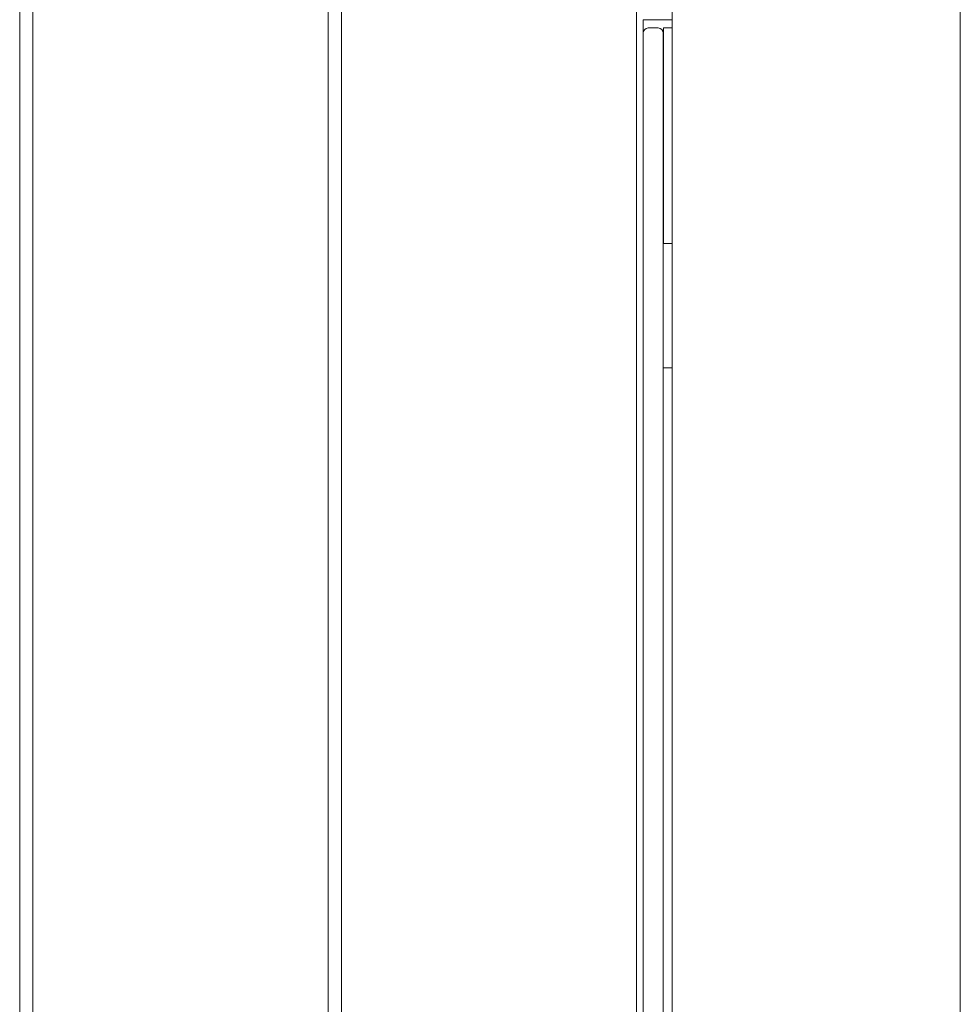
# Model space of a CAD drawing. Units: millimetres. Extents: x -9055 to 3835, y -10350 to 8164.
# Drawn here: x -4068 to -3785, y 73 to 370 of the extents above; entities that cross this region are included whole.
import ezdxf

# ---------------------------------------------------------------- set-up
doc = ezdxf.new("R2010")
doc.units = ezdxf.units.MM
doc.header["$MEASUREMENT"] = 0
doc.layers.add('Activity Hex Tower 8208', color=7, linetype='Continuous')

msp = doc.modelspace()

# ---------------------------------------------------------------- linework, layer by layer
at = {"layer": 'Activity Hex Tower 8208', "linetype": 'Continuous', "lineweight": 0}
for p, q in [((-4068.31, -463), (-4068.31, 463)), ((-4064.31, 463), (-4064.31, -463)), ((-3975.31, -463), (-3975.31, 463)), ((-3971.31, 463), (-3971.31, -463)), ((-3882.31, -463), (-3882.31, 463)), ((-3871.54, 447), (-3871.54, -447)), ((-3784.71, 418.75), (-3784.71, -418.75)), ((-3880.31, 370), (-3871.54, 370)), ((-3880.31, 366), (-3880.31, 370)), ((-3880.31, 362.5), (-3880.31, 366)), ((-3875.81, 367.5), (-3878.81, 367.5)), ((-3874.31, 366), (-3874.31, 362.5)), ((-3874.24, 367.5), (-3871.54, 367.5)), ((-3874.24, 367.5), (-3874.24, 302.5)), ((-3880.31, 362.5), (-3880.31, -362.5)), ((-3874.31, -362.5), (-3874.31, 362.5)), ((-3874.24, 307.45), (-3874.31, 307.45)), ((-3871.54, 302.5), (-3874.24, 302.5)), ((-3874.31, 265.05), (-3871.54, 265.05))]:
    msp.add_line(p, q, dxfattribs=at)
for centre, start, end in [((-3878.81, 366), 90, 180), ((-3875.81, 366), 0, 90)]:
    msp.add_arc(centre, 1.5, start, end, dxfattribs=at)

doc.saveas('drawing.dxf')
